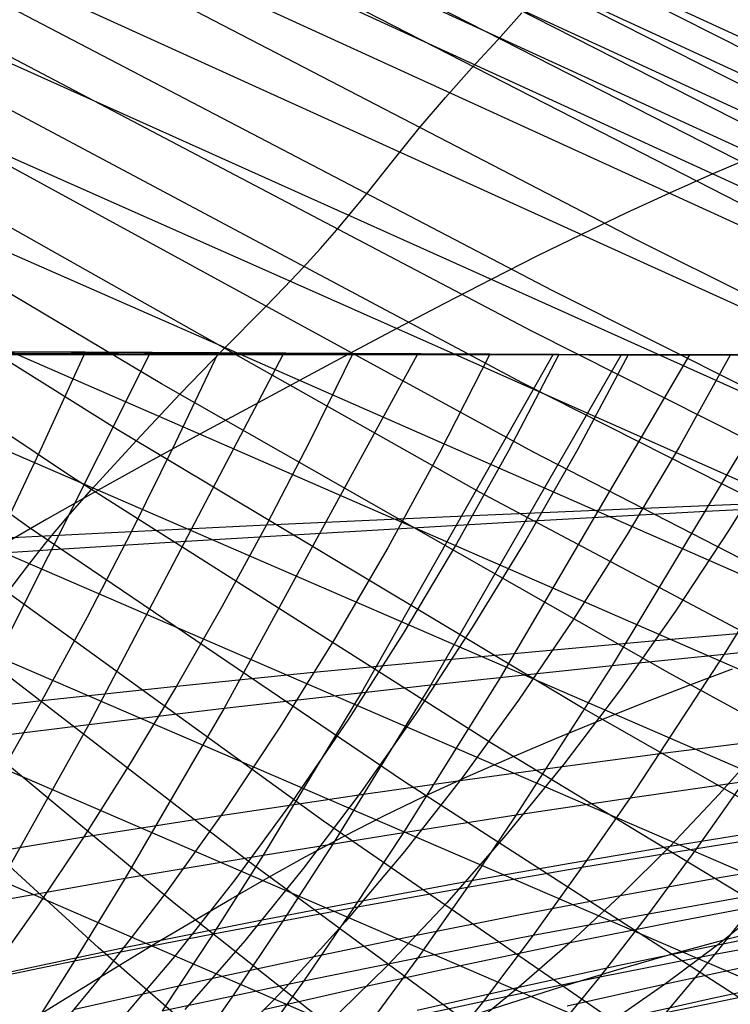
# Model space of a CAD drawing. Units: millimetres. Extents: x -250 to 250, y -79 to 902.
# Drawn here: x 106 to 126, y -19 to 10 of the extents above; entities that cross this region are included whole.
import ezdxf

# ---------------------------------------------------------------- set-up
doc = ezdxf.new("R2010")
doc.units = ezdxf.units.MM
doc.header["$MEASUREMENT"] = 0
doc.layers.add('Predefinito', color=7, linetype='Continuous', true_color=0x000000)

# ---------------------------------------------------------------- blocks, each defined once
blk = doc.blocks.new('Blocco 01')
at = {"layer": 'Predefinito'}
for p, q in [((77.647, 31.645, -90.986), (183.478, -17.271, -124.637)), ((77.647, 31.645, 90.986), (183.478, -17.271, 124.637)), ((77.334, 30.723, -94.648), (181.37, -17.302, -127.456)), ((77.334, 30.723, 94.648), (181.37, -17.302, 127.456)), ((77.011, 29.773, -98.168), (179.254, -17.342, -130.15)), ((77.011, 29.773, 98.168), (179.254, -17.342, 130.15)), ((76.679, 28.801, -101.536), (177.132, -17.392, -132.724)), ((76.679, 28.801, 101.536), (177.132, -17.392, 132.724)), ((76.339, 27.805, -104.759), (175.003, -17.455, -135.184)), ((76.339, 27.805, 104.759), (175.003, -17.455, 135.184)), ((75.987, 26.78, -107.867), (172.87, -17.532, -137.533)), ((75.987, 26.78, 107.867), (172.87, -17.532, 137.533)), ((75.247, 24.626, -113.798), (168.58, -17.732, -141.928)), ((75.247, 24.626, 113.798), (168.58, -17.732, 141.928)), ((133.969, 4.975, -124.44), (95.596, 24.409, -111.018)), ((133.969, 4.975, 124.44), (95.596, 24.409, 111.018)), ((132.947, 4.43, -126.845), (95.596, 23.407, -113.651)), ((132.947, 4.43, 126.845), (95.596, 23.407, 113.651)), ((74.456, 22.318, -119.402), (164.195, -18, -146.003)), ((74.456, 22.318, 119.402), (164.195, -18, 146.003)), ((131.946, 3.86, -129.175), (95.596, 22.366, -116.269)), ((131.946, 3.86, 129.175), (95.596, 22.366, 116.269)), ((130.895, 3.261, -131.493), (95.596, 21.282, -118.869)), ((130.895, 3.261, 131.493), (95.596, 21.282, 118.869)), ((129.772, 2.625, -133.827), (95.596, 20.154, -121.45)), ((129.772, 2.625, 133.827), (95.596, 20.154, 121.45)), ((73.613, 19.852, -124.706), (159.65, -18.347, -149.835)), ((73.613, 19.852, 124.706), (159.65, -18.347, 149.835)), ((123.481, 3.294, -136.904), (95.596, 17.753, -126.544)), ((123.481, 3.294, 136.904), (95.596, 17.753, 126.544)), ((72.75, 17.319, -129.549), (154.947, -18.783, -153.429)), ((72.75, 17.319, 129.549), (154.947, -18.783, 153.429)), ((121.072, 1.84, -141.15), (95.596, 15.144, -131.537)), ((121.072, 1.84, 141.15), (95.596, 15.144, 131.537)), ((71.884, 14.775, -133.87), (150.107, -19.314, -156.775)), ((71.884, 14.775, 133.87), (150.107, -19.314, 156.775)), ((120.491, 0.673, -143.528), (95.596, 13.759, -133.99)), ((120.491, 0.673, 143.528), (95.596, 13.759, 133.99)), ((71.012, 12.206, -137.74), (145.162, -19.945, -159.86)), ((71.012, 12.206, 137.74), (145.162, -19.945, 159.86)), ((120.235, -0.807, -146.137), (95.596, 12.319, -136.413)), ((120.235, -0.807, 146.137), (95.596, 12.319, 136.413)), ((120.516, -2.769, -149.121), (95.596, 10.825, -138.803)), ((120.516, -2.769, 149.121), (95.596, 10.825, 138.803)), ((70.12, 9.58, -141.242), (140.158, -20.683, -162.666)), ((70.12, 9.58, 141.242), (140.158, -20.683, 162.666)), ((119.518, 9.014, -127.498), (120.207, 9.782, -125.079)), ((119.518, 9.014, 127.498), (120.207, 9.782, 125.079)), ((118.989, -3.925, -151.456), (95.596, 9.276, -141.159)), ((118.989, -3.925, 151.456), (95.596, 9.276, 141.159)), ((118.777, 8.209, -129.92), (119.518, 9.014, -127.498)), ((118.777, 8.209, 129.92), (119.518, 9.014, 127.498)), ((118.021, 7.365, -132.306), (118.777, 8.209, -129.92)), ((118.021, 7.365, 132.306), (118.777, 8.209, 129.92)), ((109.891, -0.829, -150.304), (95.596, 7.672, -143.478)), ((109.891, -0.829, 150.304), (95.596, 7.672, 143.478)), ((117.268, 6.482, -134.642), (118.021, 7.365, -132.306)), ((117.268, 6.482, 134.642), (118.021, 7.365, 132.306)), ((69.208, 6.902, -144.403), (135.134, -21.536, -165.188)), ((69.208, 6.902, 144.403), (135.134, -21.536, 165.188)), ((116.519, 5.558, -136.928), (117.268, 6.482, -134.642)), ((116.519, 5.558, 136.928), (117.268, 6.482, 134.642)), ((108.626, -2.138, -152.447), (95.596, 6.013, -145.76)), ((108.626, -2.138, 152.447), (95.596, 6.013, 145.76)), ((126.906, 5.704, -117.13), (125.671, 5.175, -119.972)), ((126.906, 5.704, 117.13), (125.671, 5.175, 119.972)), ((115.746, 4.589, -139.184), (116.519, 5.558, -136.928)), ((115.746, 4.589, 139.184), (116.519, 5.558, 136.928)), ((125.671, 5.175, -119.972), (124.429, 4.624, -122.7)), ((125.671, 5.175, 119.972), (124.429, 4.624, 122.7)), ((114.907, 3.572, -141.439), (115.746, 4.589, -139.184)), ((114.907, 3.572, 141.439), (115.746, 4.589, 139.184)), ((124.429, 4.624, -122.7), (123.178, 4.048, -125.327)), ((124.429, 4.624, 122.7), (123.178, 4.048, 125.327)), ((107.345, -3.506, -154.514), (95.596, 4.298, -148.001)), ((107.345, -3.506, 154.514), (95.596, 4.298, 148.001)), ((68.278, 4.178, -147.235), (130.119, -22.509, -167.428)), ((68.278, 4.178, 147.235), (130.119, -22.509, 167.428)), ((123.178, 4.048, -125.327), (121.914, 3.447, -127.863)), ((123.178, 4.048, 125.327), (121.914, 3.447, 127.863)), ((114.448, 3.042, -142.573), (114.907, 3.572, -141.439)), ((114.448, 3.042, 142.573), (114.907, 3.572, 141.439)), ((121.914, 3.447, -127.863), (120.632, 2.818, -130.318)), ((121.914, 3.447, 127.863), (120.632, 2.818, 130.318)), ((151.712, -10.82, -146.792), (123.481, 3.294, -136.904)), ((151.712, -10.82, 146.792), (123.481, 3.294, 136.904)), ((113.953, 2.496, -143.717), (114.448, 3.042, -142.573)), ((113.953, 2.496, 143.717), (114.448, 3.042, 142.573)), ((120.632, 2.818, -130.318), (119.326, 2.159, -132.703)), ((120.632, 2.818, 130.318), (119.326, 2.159, 132.703)), ((106.095, -4.93, -156.489), (95.596, 2.525, -150.197)), ((106.095, -4.93, 156.489), (95.596, 2.525, 150.197)), ((113.417, 1.933, -144.87), (113.953, 2.496, -143.717)), ((113.417, 1.933, 144.87), (113.953, 2.496, 143.717)), ((119.326, 2.159, -132.703), (117.992, 1.469, -135.024)), ((119.326, 2.159, 132.703), (117.992, 1.469, 135.024)), ((112.85, 1.354, -146.025), (113.417, 1.933, -144.87)), ((112.85, 1.354, 146.025), (113.417, 1.933, 144.87)), ((146.897, -11.12, -150.291), (121.072, 1.84, -141.15)), ((146.897, -11.12, 150.291), (121.072, 1.84, 141.15)), ((67.327, 1.414, -149.752), (125.12, -23.614, -169.399)), ((67.327, 1.414, 149.752), (125.12, -23.614, 169.399)), ((117.992, 1.469, -135.024), (116.632, 0.753, -137.271)), ((117.992, 1.469, 135.024), (116.632, 0.753, 137.271)), ((111.663, 0.149, -148.311), (112.85, 1.354, -146.025)), ((111.663, 0.149, 148.311), (112.85, 1.354, 146.025)), ((116.632, 0.753, -137.271), (115.25, 0.018, -139.428)), ((116.632, 0.753, 137.271), (115.25, 0.018, 139.428)), ((145.759, -12.045, -152.566), (120.491, 0.673, -143.528)), ((145.759, -12.045, 152.566), (120.491, 0.673, 143.528)), ((107.711, 0.075, 221.839), (100.233, 0.112, 225.368)), ((107.711, 0.075, -221.839), (100.233, 0.112, -225.368)), ((100.937, 0.056, 226.887), (108.475, 0.038, 223.355)), ((100.937, 0.056, -226.887), (108.475, 0.038, -223.355)), ((109.593, 0, -224.699), (101.684, 0, -228.386)), ((109.593, 0, 224.699), (101.684, 0, 228.386)), ((103.952, 0.094, 223.652), (111.517, 0.055, 219.921)), ((103.952, 0.094, -223.652), (111.517, 0.055, -219.921)), ((109.538, 0, -224.725), (103.998, -11.044, -213.765)), ((109.538, 0, 224.725), (103.998, -11.044, 213.765)), ((107.711, 0.075, 221.839), (106.482, -2.615, 219.269)), ((107.711, 0.075, -221.839), (106.482, -2.615, -219.269)), ((109.24, 0, 224.87), (107.711, 0.075, 221.839)), ((115.373, 0.036, 217.893), (107.711, 0.075, 221.839)), ((115.373, 0.036, -217.893), (107.711, 0.075, -221.839)), ((109.24, 0, -224.87), (107.711, 0.075, -221.839)), ((113.363, 0, -222.82), (107.817, -10.57, -212.286)), ((113.363, 0, 222.82), (107.817, -10.57, 212.286)), ((108.475, 0.038, 223.355), (116.194, 0.018, 219.409)), ((108.475, 0.038, -223.355), (116.194, 0.018, -219.409)), ((117.368, 0, -220.737), (109.593, 0, -224.699)), ((117.368, 0, 220.737), (109.593, 0, 224.699)), ((111.517, 0.055, 219.921), (110.287, -2.53, 217.466)), ((111.517, 0.055, -219.921), (110.287, -2.53, -217.466)), ((110.434, -1.116, -150.541), (111.663, 0.149, -148.311)), ((110.434, -1.116, 150.541), (111.663, 0.149, 148.311)), ((111.517, 0.055, 219.921), (115.373, 0.036, 217.893)), ((113.103, 0, 222.952), (111.517, 0.055, 219.921)), ((111.517, 0.055, -219.921), (115.373, 0.036, -217.893)), ((113.103, 0, -222.952), (111.517, 0.055, -219.921)), ((117.214, 0, -220.818), (111.69, -10.108, -210.692)), ((117.214, 0, 220.818), (111.69, -10.108, 210.692)), ((115.25, 0.018, -139.428), (113.848, -0.732, -141.489)), ((115.25, 0.018, 139.428), (113.848, -0.732, 141.489)), ((115.373, 0.036, 217.893), (114.145, -2.448, 215.551)), ((115.373, 0.036, -217.893), (114.145, -2.448, -215.551)), ((115.373, 0.036, 217.893), (121.26, 0.008, 214.628)), ((117.015, 0, 220.924), (115.373, 0.036, 217.893)), ((119.284, 0.017, 215.747), (115.373, 0.036, 217.893)), ((119.284, 0.017, -215.747), (115.373, 0.036, -217.893)), ((115.373, 0.036, -217.893), (121.26, 0.008, -214.628)), ((117.015, 0, -220.924), (115.373, 0.036, -217.893)), ((121.093, 0, -218.716), (115.616, -9.658, -208.978)), ((121.093, 0, 218.716), (115.616, -9.658, 208.978)), ((116.194, 0.018, 219.409), (122.121, 0.004, 216.143)), ((116.194, 0.018, -219.409), (122.121, 0.004, -216.143)), ((125, 0, -216.506), (117.368, 0, -220.737)), ((125, 0, 216.506), (117.368, 0, 220.737)), ((123.043, 0, -217.624), (117.599, -9.439, -208.074)), ((123.043, 0, 217.624), (117.599, -9.439, 208.074)), ((119.284, 0.017, 215.747), (117.847, -2.799, 213.135)), ((119.284, 0.017, -215.747), (117.847, -2.799, -213.135)), ((120.98, 0, 218.778), (119.284, 0.017, 215.747)), ((123.25, 0, 213.475), (119.284, 0.017, 215.747)), ((123.25, 0, -213.475), (119.284, 0.017, -215.747)), ((120.98, 0, -218.778), (119.284, 0.017, -215.747)), ((125, 0, -216.506), (119.592, -9.222, -207.139)), ((125, 0, 216.506), (119.592, -9.222, 207.139)), ((121.26, 0.008, 214.628), (119.819, -2.748, 212.07)), ((121.26, 0.008, -214.628), (119.819, -2.748, -212.07)), ((121.26, 0.008, 214.628), (126.168, -0.011, 211.741)), ((122.983, 0, 217.659), (121.26, 0.008, 214.628)), ((121.26, 0.008, -214.628), (126.168, -0.011, -211.741)), ((122.983, 0, -217.659), (121.26, 0.008, -214.628)), ((122.121, 0.004, 216.143), (127.063, -0.006, 213.256)), ((122.121, 0.004, -216.143), (127.063, -0.006, -213.256)), ((128.124, 0, -214.673), (122.786, -8.885, -205.587)), ((128.124, 0, 214.673), (122.786, -8.885, 205.587)), ((132.48, 0, -212.012), (125, 0, -216.506)), ((132.48, 0, 212.012), (125, 0, 216.506)), ((131.253, 0, -212.774), (125.997, -8.556, -203.957)), ((131.253, 0, 212.774), (125.997, -8.556, 203.957)), ((109.593, 0, 224.698), (101.684, 0, 228.386)), ((109.593, 0, -224.698), (101.684, 0, -228.386)), ((117.368, 0, 220.737), (109.593, 0, 224.698)), ((117.368, 0, -220.737), (109.593, 0, -224.698)), ((125, 0, 216.506), (117.368, 0, 220.737)), ((125, 0, -216.506), (117.368, 0, -220.737)), ((123.25, 0, 213.475), (121.805, -2.697, 210.972)), ((123.25, 0, -213.475), (121.805, -2.697, -210.972)), ((125, 0, 216.506), (123.25, 0, 213.475)), ((129.1, -0.021, 209.944), (123.25, 0, 213.475)), ((129.1, -0.021, -209.944), (123.25, 0, -213.475)), ((125, 0, -216.506), (123.25, 0, -213.475)), ((126.168, -0.011, 211.741), (124.717, -2.624, 209.317)), ((126.168, -0.011, -211.741), (124.717, -2.624, -209.317)), ((132.48, 0, 212.012), (125, 0, 216.506)), ((132.48, 0, -212.012), (125, 0, -216.506)), ((124.437, -9.114, -156.859), (109.891, -0.829, -150.304)), ((124.437, -9.114, 156.859), (109.891, -0.829, 150.304)), ((113.848, -0.732, -141.489), (112.43, -1.494, -143.453)), ((113.848, -0.732, 141.489), (112.43, -1.494, 143.453)), ((145.298, -13.519, -155.312), (120.235, -0.807, -146.137)), ((145.298, -13.519, 155.312), (120.235, -0.807, 146.137)), ((109.178, -2.445, -152.706), (110.434, -1.116, -150.541)), ((109.178, -2.445, 152.706), (110.434, -1.116, 150.541)), ((112.43, -1.494, -143.453), (110.996, -2.269, -145.323)), ((112.43, -1.494, 143.453), (110.996, -2.269, 145.323)), ((121.91, -10.083, -158.875), (108.626, -2.138, -152.447)), ((121.91, -10.083, 158.875), (108.626, -2.138, 152.447)), ((107.904, -3.837, -154.798), (109.178, -2.445, -152.706)), ((107.904, -3.837, 154.798), (109.178, -2.445, 152.706)), ((110.287, -2.53, 217.466), (109.037, -5.051, 214.977)), ((110.287, -2.53, -217.466), (109.037, -5.051, -214.977)), ((110.996, -2.269, -145.323), (109.547, -3.06, -147.103)), ((110.996, -2.269, 145.323), (109.547, -3.06, 147.103)), ((114.145, -2.448, 215.551), (112.895, -4.862, 213.171)), ((114.145, -2.448, -215.551), (112.895, -4.862, -213.171)), ((106.482, -2.615, 219.269), (105.234, -5.246, 216.665)), ((106.482, -2.615, -219.269), (105.234, -5.246, -216.665)), ((117.847, -2.799, 213.135), (116.366, -5.517, 210.445)), ((117.847, -2.799, -213.135), (116.366, -5.517, -210.445)), ((119.819, -2.748, 212.07), (118.335, -5.406, 209.436)), ((119.819, -2.748, -212.07), (118.335, -5.406, -209.436)), ((121.805, -2.697, 210.972), (120.316, -5.298, 208.394)), ((121.805, -2.697, -210.972), (120.316, -5.298, -208.394)), ((145.958, -15.858, -158.799), (120.516, -2.769, -149.121)), ((145.958, -15.858, 158.799), (120.516, -2.769, 149.121)), ((124.717, -2.624, 209.317), (123.222, -5.141, 206.82)), ((124.717, -2.624, -209.317), (123.222, -5.141, -206.82)), ((127.643, -2.551, 207.599), (126.144, -4.987, 205.182)), ((127.643, -2.551, -207.599), (126.144, -4.987, -205.182)), ((109.547, -3.06, -147.103), (108.087, -3.87, -148.8)), ((109.547, -3.06, 147.103), (108.087, -3.87, 148.8)), ((119.35, -11.118, -160.784), (107.345, -3.506, -154.514)), ((119.35, -11.118, 160.784), (107.345, -3.506, 154.514)), ((108.087, -3.87, -148.8), (106.617, -4.7, -150.416)), ((108.087, -3.87, 148.8), (106.617, -4.7, 150.416)), ((107.273, -4.556, -155.812), (107.904, -3.837, -154.798)), ((107.273, -4.556, 155.812), (107.904, -3.837, 154.798)), ((142.929, -16.617, -161.115), (118.989, -3.925, -151.456)), ((142.929, -16.617, 161.115), (118.989, -3.925, 151.456)), ((125.469, -4.474, -210.153), (131.813, -4.149, -206.549)), ((125.469, -4.474, 210.153), (131.813, -4.149, 206.549)), ((118.784, -4.592, 210.23), (123.689, -4.381, 207.604)), ((118.784, -4.592, -210.23), (123.689, -4.381, -207.604)), ((120.336, -4.755, -212.877), (125.469, -4.474, -210.153)), ((120.336, -4.755, 212.877), (125.469, -4.474, 210.153)), ((123.689, -4.381, 207.604), (126.62, -4.258, 205.958)), ((123.689, -4.381, -207.604), (126.62, -4.258, -205.958)), ((106.617, -4.7, -150.416), (105.139, -5.551, -151.954)), ((106.617, -4.7, 150.416), (105.139, -5.551, 151.954)), ((106.658, -5.288, -156.798), (107.273, -4.556, -155.812)), ((106.658, -5.288, 156.798), (107.273, -4.556, 155.812)), ((112.895, -4.862, 213.171), (118.784, -4.592, 210.23)), ((112.895, -4.862, -213.171), (118.784, -4.592, -210.23)), ((114.468, -5.096, -215.788), (120.336, -4.755, -212.877)), ((114.468, -5.096, 215.788), (120.336, -4.755, 212.877)), ((105.234, -5.246, 216.665), (109.037, -5.051, 214.977)), ((105.234, -5.246, -216.665), (109.037, -5.051, -214.977)), ((116.848, -12.211, -162.553), (106.095, -4.93, -156.489)), ((116.848, -12.211, 162.553), (106.095, -4.93, 156.489)), ((109.037, -5.051, 214.977), (107.766, -7.503, 212.45)), ((109.037, -5.051, -214.977), (107.766, -7.503, -212.45)), ((109.037, -5.051, 214.977), (112.895, -4.862, 213.171)), ((109.037, -5.051, -214.977), (112.895, -4.862, -213.171)), ((112.895, -4.862, 213.171), (111.623, -7.205, 210.754)), ((112.895, -4.862, -213.171), (111.623, -7.205, -210.754)), ((126.144, -4.987, 205.182), (124.603, -7.326, 202.697)), ((126.144, -4.987, -205.182), (124.603, -7.326, -202.697)), ((106.067, -6.031, -157.755), (106.658, -5.288, -156.798)), ((106.067, -6.031, 157.755), (106.658, -5.288, 156.798)), ((106.784, -5.571, -219.287), (110.606, -5.33, -217.59)), ((106.784, -5.571, 219.287), (110.606, -5.33, 217.59)), ((110.606, -5.33, -217.59), (114.468, -5.096, -215.788)), ((110.606, -5.33, 217.59), (114.468, -5.096, 215.788)), ((120.316, -5.298, 208.394), (118.786, -7.799, 205.743)), ((120.316, -5.298, -208.394), (118.786, -7.799, -205.743)), ((123.222, -5.141, 206.82), (121.686, -7.561, 204.252)), ((123.222, -5.141, -206.82), (121.686, -7.561, -204.252)), ((102.999, -5.82, -220.882), (106.784, -5.571, -219.287)), ((102.999, -5.82, 220.882), (106.784, -5.571, 219.287)), ((116.366, -5.517, 210.445), (114.842, -8.134, 207.679)), ((116.366, -5.517, -210.445), (114.842, -8.134, -207.679)), ((118.335, -5.406, 209.436), (116.808, -7.965, 206.727)), ((118.335, -5.406, -209.436), (116.808, -7.965, -206.727)), ((105.501, -6.785, -158.683), (106.067, -6.031, -157.755)), ((105.501, -6.785, 158.683), (106.067, -6.031, 157.755)), ((114.528, -13.334, -164.147), (104.937, -6.4, -158.35)), ((114.528, -13.334, 164.147), (104.937, -6.4, 158.35)), ((111.623, -7.205, 210.754), (110.329, -9.474, 208.298)), ((111.623, -7.205, -210.754), (110.329, -9.474, -208.298)), ((107.766, -7.503, 212.45), (106.474, -9.885, 209.886)), ((107.766, -7.503, -212.45), (106.474, -9.885, -209.886)), ((121.686, -7.561, 204.252), (120.109, -9.88, 201.617)), ((121.686, -7.561, -204.252), (120.109, -9.88, -201.617)), ((124.603, -7.326, 202.697), (123.023, -9.566, 200.147)), ((124.603, -7.326, -202.697), (123.023, -9.566, -200.147)), ((118.786, -7.799, 205.743), (117.215, -10.198, 203.022)), ((118.786, -7.799, -205.743), (117.215, -10.198, -203.022)), ((112.371, -14.482, -165.591), (103.861, -7.917, -160.105)), ((112.371, -14.482, 165.591), (103.861, -7.917, 160.105)), ((114.842, -8.134, 207.679), (113.279, -10.648, 204.84)), ((114.842, -8.134, -207.679), (113.279, -10.648, -204.84)), ((116.808, -7.965, 206.727), (115.242, -10.421, 203.947)), ((116.808, -7.965, -206.727), (115.242, -10.421, -203.947)), ((124.042, -8.171, 201.802), (126.977, -7.918, 200.237)), ((124.042, -8.171, -201.802), (126.977, -7.918, -200.237)), ((118.202, -8.7, 204.731), (124.042, -8.171, 201.802)), ((118.202, -8.7, -204.731), (124.042, -8.171, -201.802)), ((125.997, -8.556, -203.957), (129.212, -8.242, -202.251)), ((125.997, -8.556, 203.957), (129.212, -8.242, 202.251)), ((114.241, -9.079, 206.581), (118.202, -8.7, 204.731)), ((114.241, -9.079, -206.581), (118.202, -8.7, -204.731)), ((122.786, -8.885, -205.587), (125.997, -8.556, -203.957)), ((122.786, -8.885, 205.587), (125.997, -8.556, 203.957)), ((125.997, -8.556, -203.957), (123.299, -12.667, -199.434)), ((125.997, -8.556, 203.957), (123.299, -12.667, 199.434)), ((117.599, -9.439, -208.074), (122.786, -8.885, -205.587)), ((117.599, -9.439, 208.074), (122.786, -8.885, 205.587)), ((122.786, -8.885, -205.587), (120.045, -13.154, -200.925)), ((122.786, -8.885, 205.587), (120.045, -13.154, 200.925)), ((124.99, -9.451, -157.115), (126.228, -8.982, -156.06)), ((124.99, -9.451, 157.115), (126.228, -8.982, 156.06)), ((110.329, -9.474, 208.298), (114.241, -9.079, 206.581)), ((110.329, -9.474, -208.298), (114.241, -9.079, -206.581)), ((119.592, -9.222, -207.139), (116.816, -13.656, -202.331)), ((119.592, -9.222, 207.139), (116.816, -13.656, 202.331)), ((139.227, -17.178, -163.138), (124.437, -9.114, -156.859)), ((139.227, -17.178, 163.138), (124.437, -9.114, 156.859)), ((110.255, -15.68, -166.934), (102.808, -9.492, -161.772)), ((110.255, -15.68, 166.934), (102.808, -9.492, 161.772)), ((106.474, -9.885, 209.886), (110.329, -9.474, 208.298)), ((106.474, -9.885, -209.886), (110.329, -9.474, -208.298)), ((110.329, -9.474, 208.298), (109.013, -11.668, 205.802)), ((110.329, -9.474, -208.298), (109.013, -11.668, -205.802)), ((111.69, -10.108, -210.692), (117.599, -9.439, -208.074)), ((111.69, -10.108, 210.692), (117.599, -9.439, 208.074)), ((117.599, -9.439, -208.074), (114.804, -13.977, -203.171)), ((117.599, -9.439, 208.074), (114.804, -13.977, 203.171)), ((123.023, -9.566, 200.147), (121.405, -11.705, 197.533)), ((123.023, -9.566, -200.147), (121.405, -11.705, -197.533)), ((123.737, -9.936, -158.146), (124.99, -9.451, -157.115)), ((123.737, -9.936, 158.146), (124.99, -9.451, 157.115)), ((115.616, -9.658, -208.978), (112.805, -14.304, -203.977)), ((115.616, -9.658, 208.978), (112.805, -14.304, 203.977)), ((102.677, -10.311, 211.351), (106.474, -9.885, 209.886)), ((102.677, -10.311, -211.351), (106.474, -9.885, -209.886)), ((106.474, -9.885, 209.886), (105.159, -12.192, 207.281)), ((106.474, -9.885, -209.886), (105.159, -12.192, -207.281)), ((107.817, -10.57, -212.286), (111.69, -10.108, -210.692)), ((107.817, -10.57, 212.286), (111.69, -10.108, 210.692)), ((111.69, -10.108, -210.692), (108.853, -14.971, -205.49)), ((111.69, -10.108, 210.692), (108.853, -14.971, 205.49)), ((120.109, -9.88, 201.617), (118.495, -12.095, 198.917)), ((120.109, -9.88, -201.617), (118.495, -12.095, -198.917)), ((135.441, -17.817, -165.04), (121.91, -10.083, -158.875)), ((135.441, -17.817, 165.04), (121.91, -10.083, 158.875)), ((122.471, -10.44, -159.153), (123.737, -9.936, -158.146)), ((122.471, -10.44, 159.153), (123.737, -9.936, 158.146)), ((117.215, -10.198, 203.022), (115.605, -12.493, 200.234)), ((117.215, -10.198, -203.022), (115.605, -12.493, -200.234)), ((103.998, -11.044, -213.765), (107.817, -10.57, -212.286)), ((103.998, -11.044, 213.765), (107.817, -10.57, 212.286)), ((107.817, -10.57, -212.286), (104.969, -15.656, -206.873)), ((107.817, -10.57, 212.286), (104.969, -15.656, 206.873)), ((113.279, -10.648, 204.84), (111.676, -13.055, 201.932)), ((113.279, -10.648, -204.84), (111.676, -13.055, -201.932)), ((115.242, -10.421, 203.947), (113.636, -12.771, 201.1)), ((115.242, -10.421, -203.947), (113.636, -12.771, -201.1)), ((121.196, -10.962, -160.135), (122.471, -10.44, -159.153)), ((121.196, -10.962, 160.135), (122.471, -10.44, 159.153)), ((119.919, -11.501, -161.088), (121.196, -10.962, -160.135)), ((119.919, -11.501, 161.088), (121.196, -10.962, 160.135)), ((108.084, -16.947, -168.203), (101.731, -11.136, -163.359)), ((108.084, -16.947, 168.203), (101.731, -11.136, 163.359)), ((131.601, -18.534, -166.805), (119.35, -11.118, -160.784)), ((131.601, -18.534, 166.805), (119.35, -11.118, 160.784)), ((124.3, -11.382, 196.061), (127.222, -11.012, 194.575)), ((124.3, -11.382, -196.061), (127.222, -11.012, -194.575)), ((127.222, -11.012, 194.575), (125.845, -12.568, 192.502)), ((127.222, -11.012, -194.575), (125.845, -12.568, -192.502)), ((118.654, -12.055, -162.006), (119.919, -11.501, -161.088)), ((118.654, -12.055, 162.006), (119.919, -11.501, 161.088)), ((121.369, -11.769, 197.482), (124.3, -11.382, 196.061)), ((121.369, -11.769, -197.482), (124.3, -11.382, -196.061)), ((109.013, -11.668, 205.802), (107.673, -13.784, 203.264)), ((109.013, -11.668, -205.802), (107.673, -13.784, -203.264)), ((118.444, -12.171, 198.834), (121.369, -11.769, 197.482)), ((118.444, -12.171, -198.834), (121.369, -11.769, -197.482)), ((121.405, -11.705, 197.533), (119.75, -13.739, 194.86)), ((121.405, -11.705, -197.533), (119.75, -13.739, -194.86)), ((118.495, -12.095, 198.917), (116.844, -14.205, 196.155)), ((118.495, -12.095, -198.917), (116.844, -14.205, -196.155)), ((117.421, -12.621, -162.883), (118.654, -12.055, -162.006)), ((117.421, -12.621, 162.883), (118.654, -12.055, 162.006)), ((115.537, -12.583, 200.116), (118.444, -12.171, 198.834)), ((115.537, -12.583, -200.116), (118.444, -12.171, -198.834)), ((127.847, -19.312, -168.385), (116.848, -12.211, -162.553)), ((127.847, -19.312, 168.385), (116.848, -12.211, 162.553)), ((123.299, -12.667, -199.434), (126.556, -12.2, -197.862)), ((123.299, -12.667, 199.434), (126.556, -12.2, 197.862)), ((126.556, -12.2, -197.862), (125.201, -14.114, -195.623)), ((126.556, -12.2, 197.862), (125.201, -14.114, 195.623)), ((111.582, -13.17, 201.759), (115.537, -12.583, 200.116)), ((111.582, -13.17, -201.759), (115.537, -12.583, -200.116)), ((115.605, -12.493, 200.234), (113.959, -14.681, 197.383)), ((115.605, -12.493, -200.234), (113.959, -14.681, -197.383)), ((116.237, -13.193, -163.713), (117.421, -12.621, -162.883)), ((116.237, -13.193, 163.713), (117.421, -12.621, 162.883)), ((120.045, -13.154, -200.925), (123.299, -12.667, -199.434)), ((120.045, -13.154, 200.925), (123.299, -12.667, 199.434)), ((123.299, -12.667, -199.434), (121.923, -14.656, -197.127)), ((123.299, -12.667, 199.434), (121.923, -14.656, 197.127)), ((125.845, -12.568, 192.502), (124.445, -14.05, 190.394)), ((125.845, -12.568, -192.502), (124.445, -14.05, -190.394)), ((113.636, -12.771, 201.1), (111.993, -15.013, 198.187)), ((113.636, -12.771, -201.1), (111.993, -15.013, -198.187)), ((107.673, -13.784, 203.264), (111.582, -13.17, 201.759)), ((107.673, -13.784, -203.264), (111.582, -13.17, -201.759)), ((111.676, -13.055, 201.932), (110.036, -15.353, 198.957)), ((111.676, -13.055, -201.932), (110.036, -15.353, -198.957)), ((115.102, -13.771, -164.501), (116.237, -13.193, -163.713)), ((115.102, -13.771, 164.501), (116.237, -13.193, 163.713)), ((116.816, -13.656, -202.331), (120.045, -13.154, -200.925)), ((116.816, -13.656, 202.331), (120.045, -13.154, 200.925)), ((120.045, -13.154, -200.925), (118.648, -15.223, -198.547)), ((120.045, -13.154, 200.925), (118.648, -15.223, 198.547)), ((124.362, -20.104, -169.727), (114.528, -13.334, -164.147)), ((124.362, -20.104, 169.727), (114.528, -13.334, 164.147)), ((103.821, -14.423, 204.635), (107.673, -13.784, 203.264)), ((103.821, -14.423, -204.635), (107.673, -13.784, -203.264)), ((107.673, -13.784, 203.264), (106.309, -15.821, 200.683)), ((107.673, -13.784, -203.264), (106.309, -15.821, -200.683)), ((112.805, -14.304, -203.977), (116.816, -13.656, -202.331)), ((112.805, -14.304, 203.977), (116.816, -13.656, 202.331)), ((114.01, -14.355, -165.25), (115.102, -13.771, -164.501)), ((114.01, -14.355, 165.25), (115.102, -13.771, 164.501)), ((116.816, -13.656, -202.331), (115.401, -15.805, -199.88)), ((116.816, -13.656, 202.331), (115.401, -15.805, 199.88)), ((119.75, -13.739, 194.86), (118.062, -15.668, 192.13)), ((119.75, -13.739, -194.86), (118.062, -15.668, -192.13)), ((124.445, -14.05, 190.394), (127.331, -13.585, 188.992)), ((124.445, -14.05, -190.394), (127.331, -13.585, -188.992)), ((125.201, -14.114, -195.623), (128.458, -13.601, -194.039)), ((125.201, -14.114, 195.623), (128.458, -13.601, 194.039)), ((114.804, -13.977, -203.171), (113.379, -16.178, -200.672)), ((114.804, -13.977, 203.171), (113.379, -16.178, 200.672)), ((121.531, -14.544, 191.733), (124.445, -14.05, 190.394)), ((121.531, -14.544, -191.733), (124.445, -14.05, -190.394)), ((124.445, -14.05, 190.394), (123.024, -15.462, 188.251)), ((124.445, -14.05, -190.394), (123.024, -15.462, -188.251)), ((108.853, -14.971, -205.49), (112.805, -14.304, -203.977)), ((108.853, -14.971, 205.49), (112.805, -14.304, 203.977)), ((112.805, -14.304, -203.977), (111.372, -16.558, -201.43)), ((112.805, -14.304, 203.977), (111.372, -16.558, 201.43)), ((112.945, -14.948, -165.967), (114.01, -14.355, -165.25)), ((112.945, -14.948, 165.967), (114.01, -14.355, 165.25)), ((116.844, -14.205, 196.155), (115.158, -16.207, 193.334)), ((116.844, -14.205, -196.155), (115.158, -16.207, -193.334)), ((121.923, -14.656, -197.127), (125.201, -14.114, -195.623)), ((121.923, -14.656, 197.127), (125.201, -14.114, 195.623)), ((125.201, -14.114, -195.623), (123.827, -15.982, -193.351)), ((125.201, -14.114, 195.623), (123.827, -15.982, 193.351)), ((121.118, -20.903, -170.873), (112.371, -14.482, -165.591)), ((121.118, -20.903, 170.873), (112.371, -14.482, 165.591)), ((118.604, -15.062, 193.006), (121.531, -14.544, 191.733)), ((118.604, -15.062, -193.006), (121.531, -14.544, -191.733)), ((125.903, -14.941, 186.925), (128.745, -14.453, 185.54)), ((125.903, -14.941, -186.925), (128.745, -14.453, -185.54)), ((113.959, -14.681, 197.383), (112.278, -16.759, 194.471)), ((113.959, -14.681, -197.383), (112.278, -16.759, -194.471)), ((118.648, -15.223, -198.547), (121.923, -14.656, -197.127)), ((118.648, -15.223, 198.547), (121.923, -14.656, 197.127)), ((121.923, -14.656, -197.127), (120.528, -16.599, -194.787)), ((121.923, -14.656, 197.127), (120.528, -16.599, 194.787)), ((104.969, -15.656, -206.873), (108.853, -14.971, -205.49)), ((104.969, -15.656, 206.873), (108.853, -14.971, 205.49)), ((108.853, -14.971, -205.49), (107.408, -17.333, -202.841)), ((108.853, -14.971, 205.49), (107.408, -17.333, 202.841)), ((111.993, -15.013, 198.187), (110.315, -17.145, 195.211)), ((111.993, -15.013, -198.187), (110.315, -17.145, -195.211)), ((111.889, -15.553, -166.661), (112.945, -14.948, -165.967)), ((111.889, -15.553, 166.661), (112.945, -14.948, 165.967)), ((115.681, -15.601, 194.209), (118.604, -15.062, 193.006)), ((115.681, -15.601, -194.209), (118.604, -15.062, -193.006)), ((123.024, -15.462, 188.251), (125.903, -14.941, 186.925)), ((123.024, -15.462, -188.251), (125.903, -14.941, -186.925)), ((110.036, -15.353, 198.957), (108.361, -17.54, 195.919)), ((110.036, -15.353, -198.957), (108.361, -17.54, -195.919)), ((115.401, -15.805, -199.88), (118.648, -15.223, -198.547)), ((115.401, -15.805, 199.88), (118.648, -15.223, 198.547)), ((118.648, -15.223, -198.547), (117.231, -17.243, -196.135)), ((118.648, -15.223, 198.547), (117.231, -17.243, 196.135)), ((120.113, -16.015, 189.515), (123.024, -15.462, 188.251)), ((120.113, -16.015, -189.515), (123.024, -15.462, -188.251)), ((123.024, -15.462, 188.251), (121.582, -16.805, 186.078)), ((123.024, -15.462, -188.251), (121.582, -16.805, -186.078)), ((123.827, -15.982, -193.351), (127.102, -15.399, -191.835)), ((123.827, -15.982, 193.351), (127.102, -15.399, 191.835)), ((127.102, -15.399, -191.835), (125.725, -17.141, -189.597)), ((127.102, -15.399, 191.835), (125.725, -17.141, 189.597)), ((117.929, -21.744, -171.907), (110.255, -15.68, -166.934)), ((117.929, -21.744, 171.907), (110.255, -15.68, 166.934)), ((110.826, -16.176, -167.336), (111.889, -15.553, -166.661)), ((110.826, -16.176, 167.336), (111.889, -15.553, 166.661)), ((112.779, -16.156, 195.339), (115.681, -15.601, 194.209)), ((112.779, -16.156, -195.339), (115.681, -15.601, -194.209)), ((118.062, -15.668, 192.13), (116.341, -17.487, 189.347)), ((118.062, -15.668, -192.13), (116.341, -17.487, -189.347)), ((124.455, -16.23, 184.829), (127.287, -15.692, 183.522)), ((124.455, -16.23, -184.829), (127.287, -15.692, -183.522)), ((127.287, -15.692, 183.522), (125.81, -16.869, 181.48)), ((127.287, -15.692, -183.522), (125.81, -16.869, -181.48)), ((106.309, -15.821, 200.683), (104.922, -17.776, 198.059)), ((106.309, -15.821, -200.683), (104.922, -17.776, -198.059)), ((111.372, -16.558, -201.43), (115.401, -15.805, -199.88)), ((111.372, -16.558, 201.43), (115.401, -15.805, 199.88)), ((115.401, -15.805, -199.88), (113.965, -17.906, -197.394)), ((115.401, -15.805, 199.88), (113.965, -17.906, 197.394)), ((117.187, -16.597, 190.712), (120.113, -16.015, 189.515)), ((117.187, -16.597, -190.712), (120.113, -16.015, -189.515)), ((120.528, -16.599, -194.787), (123.827, -15.982, -193.351)), ((120.528, -16.599, 194.787), (123.827, -15.982, 193.351)), ((123.827, -15.982, -193.351), (122.431, -17.791, -191.044)), ((123.827, -15.982, 193.351), (122.431, -17.791, 191.044)), ((108.83, -16.947, 196.77), (112.779, -16.156, 195.339)), ((108.83, -16.947, -196.77), (112.779, -16.156, -195.339)), ((109.743, -16.819, -167.994), (110.826, -16.176, -167.336)), ((109.743, -16.819, 167.994), (110.826, -16.176, 167.336)), ((113.379, -16.178, -200.672), (111.934, -18.331, -198.138)), ((113.379, -16.178, 200.672), (111.934, -18.331, 198.138)), ((115.158, -16.207, 193.334), (113.439, -18.099, 190.457)), ((115.158, -16.207, -193.334), (113.439, -18.099, -190.457)), ((121.582, -16.805, 186.078), (124.455, -16.23, 184.829)), ((121.582, -16.805, -186.078), (124.455, -16.23, -184.829)), ((125.81, -16.869, 181.48), (128.586, -16.325, 180.197)), ((125.81, -16.869, -181.48), (128.586, -16.325, -180.197)), ((126.059, -16.712, -165.819), (127.748, -16.27, -164.967)), ((126.059, -16.712, 165.819), (127.748, -16.27, 164.967)), ((107.408, -17.333, -202.841), (111.372, -16.558, -201.43)), ((107.408, -17.333, 202.841), (111.372, -16.558, 201.43)), ((111.372, -16.558, -201.43), (109.918, -18.762, -198.846)), ((111.372, -16.558, 201.43), (109.918, -18.762, 198.846)), ((114.265, -17.202, 191.838), (117.187, -16.597, 190.712)), ((114.265, -17.202, -191.838), (117.187, -16.597, -190.712)), ((117.231, -17.243, -196.135), (120.528, -16.599, -194.787)), ((117.231, -17.243, 196.135), (120.528, -16.599, 194.787)), ((120.528, -16.599, -194.787), (119.109, -18.481, -192.409)), ((120.528, -16.599, 194.787), (119.109, -18.481, 192.409)), ((125.725, -17.141, -189.597), (128.973, -16.534, -188.074)), ((125.725, -17.141, 189.597), (128.973, -16.534, 188.074)), ((108.645, -17.481, -168.636), (109.743, -16.819, -167.994)), ((108.645, -17.481, 168.636), (109.743, -16.819, 167.994)), ((112.278, -16.759, 194.471), (110.563, -18.726, 191.501)), ((112.278, -16.759, -194.471), (110.563, -18.726, -191.501)), ((118.674, -17.415, 187.263), (121.582, -16.805, 186.078)), ((118.674, -17.415, -187.263), (121.582, -16.805, -186.078)), ((121.582, -16.805, 186.078), (120.12, -18.08, 183.874)), ((121.582, -16.805, -186.078), (120.12, -18.08, -183.874)), ((122.988, -17.454, 182.706), (125.81, -16.869, 181.48)), ((122.988, -17.454, -182.706), (125.81, -16.869, -181.48)), ((125.81, -16.869, 181.48), (124.316, -17.984, 179.416)), ((125.81, -16.869, -181.48), (124.316, -17.984, -179.416)), ((124.413, -17.163, -166.62), (126.059, -16.712, -165.819)), ((124.413, -17.163, 166.62), (126.059, -16.712, 165.819)), ((104.922, -17.776, 198.059), (108.83, -16.947, 196.77)), ((104.922, -17.776, -198.059), (108.83, -16.947, -196.77)), ((114.648, -22.66, -172.878), (108.084, -16.947, -168.203)), ((114.648, -22.66, 172.878), (108.084, -16.947, 168.203)), ((110.315, -17.145, 195.211), (108.604, -19.164, 192.177)), ((110.315, -17.145, -195.211), (108.604, -19.164, -192.177)), ((122.431, -17.791, -191.044), (125.725, -17.141, -189.597)), ((122.431, -17.791, 191.044), (125.725, -17.141, 189.597)), ((122.831, -17.618, -167.364), (124.413, -17.163, -166.62)), ((122.831, -17.618, 167.364), (124.413, -17.163, 166.62)), ((125.725, -17.141, -189.597), (124.32, -18.805, -187.32)), ((125.725, -17.141, 189.597), (124.32, -18.805, 187.32)), ((103.518, -18.13, -204.117), (107.408, -17.333, -202.841)), ((103.518, -18.13, 204.117), (107.408, -17.333, 202.841)), ((107.408, -17.333, -202.841), (105.941, -19.645, -200.155)), ((107.408, -17.333, 202.841), (105.941, -19.645, 200.155)), ((111.365, -17.825, 192.89), (114.265, -17.202, 191.838)), ((111.365, -17.825, -192.89), (114.265, -17.202, -191.838)), ((113.965, -17.906, -197.394), (117.231, -17.243, -196.135)), ((113.965, -17.906, 197.394), (117.231, -17.243, 196.135)), ((115.749, -18.058, 188.382), (118.674, -17.415, 187.263)), ((115.749, -18.058, -188.382), (118.674, -17.415, -187.263)), ((117.231, -17.243, -196.135), (115.791, -19.2, -193.684)), ((117.231, -17.243, 196.135), (115.791, -19.2, 193.684)), ((120.12, -18.08, 183.874), (122.988, -17.454, 182.706)), ((120.12, -18.08, -183.874), (122.988, -17.454, -182.706)), ((124.316, -17.984, 179.416), (127.081, -17.399, 178.218)), ((124.316, -17.984, -179.416), (127.081, -17.399, -178.218)), ((106.42, -18.856, -169.863), (108.645, -17.481, -168.636)), ((106.42, -18.856, 169.863), (108.645, -17.481, 168.636)), ((108.361, -17.54, 195.919), (106.652, -19.613, 192.821)), ((108.361, -17.54, -195.919), (106.652, -19.613, -192.821)), ((116.341, -17.487, 189.347), (114.59, -19.196, 186.513)), ((116.341, -17.487, -189.347), (114.59, -19.196, -186.513)), ((121.316, -18.075, -168.055), (122.831, -17.618, -167.364)), ((121.316, -18.075, 168.055), (122.831, -17.618, 167.364)), ((107.417, -18.715, 194.211), (111.365, -17.825, 192.89)), ((107.417, -18.715, -194.211), (111.365, -17.825, -192.89)), ((109.918, -18.762, -198.846), (113.965, -17.906, -197.394)), ((109.918, -18.762, 198.846), (113.965, -17.906, 197.394)), ((113.965, -17.906, -197.394), (112.506, -19.94, -194.866)), ((113.965, -17.906, 197.394), (112.506, -19.94, 194.866)), ((119.109, -18.481, -192.409), (122.431, -17.791, -191.044)), ((119.109, -18.481, 192.409), (122.431, -17.791, 191.044)), ((122.431, -17.791, -191.044), (121.007, -19.52, -188.695)), ((122.431, -17.791, 191.044), (121.007, -19.52, 188.695)), ((121.502, -18.614, 180.559), (124.316, -17.984, 179.416)), ((121.502, -18.614, -180.559), (124.316, -17.984, -179.416)), ((124.316, -17.984, 179.416), (122.807, -19.037, 177.332)), ((124.316, -17.984, -179.416), (122.807, -19.037, -177.332)), ((125.561, -18.413, 176.223), (128.271, -17.834, 175.057)), ((125.561, -18.413, -176.223), (128.271, -17.834, -175.057)), ((113.439, -18.099, 190.457), (111.69, -19.879, 187.529)), ((113.439, -18.099, -190.457), (111.69, -19.879, -187.529)), ((112.826, -18.727, 189.428), (115.749, -18.058, 188.382)), ((112.826, -18.727, -189.428), (115.749, -18.058, -188.382)), ((117.214, -18.746, 184.979), (120.12, -18.08, 183.874)), ((117.214, -18.746, -184.979), (120.12, -18.08, -183.874)), ((118.435, -19.002, -169.309), (121.316, -18.075, -168.055)), ((118.435, -19.002, 169.309), (121.316, -18.075, 168.055)), ((120.12, -18.08, 183.874), (118.639, -19.289, 181.643)), ((120.12, -18.08, -183.874), (118.639, -19.289, -181.643)), ((124.32, -18.805, -187.32), (127.583, -18.139, -185.867)), ((124.32, -18.805, 187.32), (127.583, -18.139, 185.867)), ((111.934, -18.331, -198.138), (110.465, -20.414, -195.561)), ((111.934, -18.331, 198.138), (110.465, -20.414, 195.561)), ((115.791, -19.2, -193.684), (119.109, -18.481, -192.409)), ((115.791, -19.2, 193.684), (119.109, -18.481, 192.409)), ((119.109, -18.481, -192.409), (117.662, -20.277, -189.986)), ((119.109, -18.481, 192.409), (117.662, -20.277, 189.986)), ((122.807, -19.037, 177.332), (125.561, -18.413, 176.223)), ((122.807, -19.037, -177.332), (125.561, -18.413, -176.223))]:
    blk.add_line(p, q, dxfattribs=at)
blk = doc.blocks.new('FILE_STR_3D_02')
at = {"layer": 'Predefinito'}
blk.add_blockref('Blocco 01', (0, 0), dxfattribs=at)

msp = doc.modelspace()

# ---------------------------------------------------------------- block references
at = {"layer": 'Predefinito'}
msp.add_blockref('FILE_STR_3D_02', (0, 0), dxfattribs=at)

doc.saveas('drawing.dxf')
